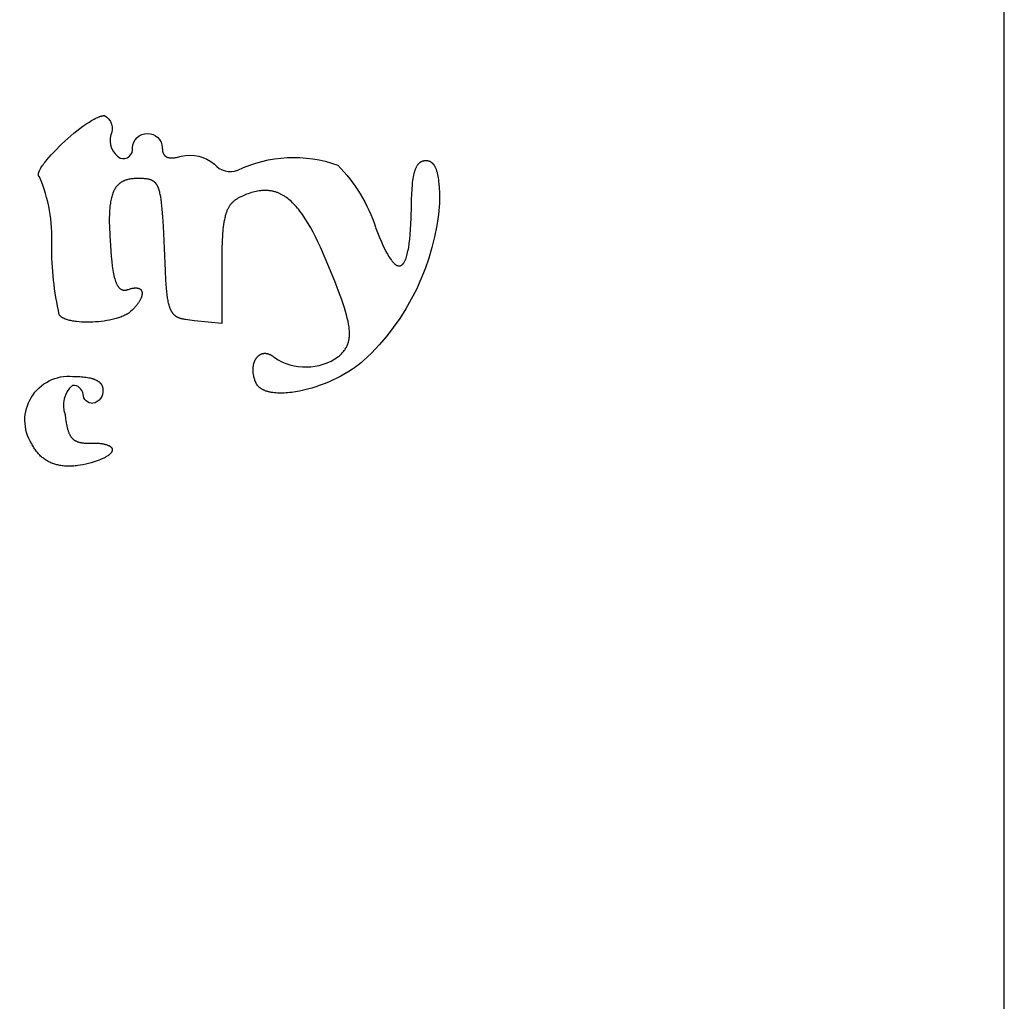
# Model space of a CAD drawing. Extents: x 0 to 11.9, y 0 to 18.
# Drawn here: x 8.4 to 11.9, y 3.9 to 7.4 of the extents above; entities that cross this region are included whole.
import ezdxf

# ---------------------------------------------------------------- set-up
doc = ezdxf.new("R2010")
doc.units = 0
doc.header["$MEASUREMENT"] = 0
doc.layers.add('LAYER_1', color=18, linetype='CONTINUOUS')

msp = doc.modelspace()

# ---------------------------------------------------------------- linework, layer by layer
at = {"layer": 'LAYER_1', "color": 18}
msp.add_line((8.6657, 7.0508), (8.6657, 7.0508), dxfattribs=at)
msp.add_lwpolyline([(0, 18.0233), (0, 0), (11.9165, 0), (11.9165, 18.0233)], close=True, dxfattribs=at)
for points in [[(8.4309, 6.829), (8.4305, 6.8293), (8.4301, 6.8296), (8.4297, 6.8299), (8.4294, 6.8302), (8.429, 6.8305), (8.4287, 6.8309), (8.4284, 6.8313), (8.4282, 6.8317), (8.4279, 6.832), (8.4277, 6.8325), (8.4275, 6.8329), (8.4273, 6.8333), (8.4272, 6.8338), (8.427, 6.8343), (8.4269, 6.8348), (8.4268, 6.8353), (8.4268, 6.8358), (8.4267, 6.8363), (8.4267, 6.8368), (8.4267, 6.8374), (8.4267, 6.838), (8.4267, 6.8386), (8.4267, 6.8391), (8.4268, 6.8398), (8.4269, 6.8404), (8.427, 6.841), (8.4271, 6.8417), (8.4272, 6.8423), (8.4274, 6.843), (8.4276, 6.8437), (8.4278, 6.8444), (8.428, 6.8451), (8.4282, 6.8458), (8.4285, 6.8465), (8.429, 6.848), (8.4296, 6.8496), (8.4303, 6.8512), (8.4311, 6.8528), (8.4319, 6.8545), (8.4328, 6.8562), (8.4338, 6.8579), (8.4359, 6.8616), (8.4382, 6.8653), (8.4408, 6.8692), (8.4436, 6.8733), (8.4466, 6.8774), (8.4499, 6.8817), (8.4569, 6.8906), (8.4647, 6.8997), (8.4731, 6.9092), (8.4821, 6.9189), (8.4916, 6.9287), (8.5015, 6.9386), (8.5118, 6.9485), (8.5331, 6.9679), (8.5441, 6.9774), (8.555, 6.9866), (8.566, 6.9955), (8.5769, 7.0039), (8.5877, 7.0119), (8.5982, 7.0193), (8.6085, 7.0261), (8.6183, 7.0323), (8.6231, 7.0351), (8.6277, 7.0376), (8.6323, 7.04), (8.6366, 7.0422), (8.6409, 7.0441), (8.6429, 7.045), (8.645, 7.0458), (8.6469, 7.0466), (8.6489, 7.0473), (8.6508, 7.048), (8.6526, 7.0485), (8.6544, 7.0491), (8.6562, 7.0495), (8.6579, 7.0499), (8.6596, 7.0502), (8.6604, 7.0503), (8.6612, 7.0505), (8.6619, 7.0506), (8.6627, 7.0506), (8.6635, 7.0507), (8.6642, 7.0507), (8.665, 7.0508), (8.6657, 7.0508)], [(8.8744, 6.9349), (8.8744, 6.9332), (8.8744, 6.9317), (8.8745, 6.9301), (8.8746, 6.9286), (8.8748, 6.9271), (8.8749, 6.9256), (8.8751, 6.9242), (8.8754, 6.9229), (8.8756, 6.9215), (8.8759, 6.9202), (8.8763, 6.919), (8.8766, 6.9178), (8.877, 6.9166), (8.8772, 6.916), (8.8774, 6.9154), (8.8777, 6.9149), (8.8779, 6.9143), (8.8781, 6.9138), (8.8784, 6.9132), (8.8786, 6.9127), (8.8789, 6.9122), (8.8792, 6.9117), (8.8795, 6.9112), (8.8797, 6.9107), (8.88, 6.9102), (8.8804, 6.9097), (8.8807, 6.9093), (8.881, 6.9088), (8.8813, 6.9084), (8.8817, 6.908), (8.882, 6.9075), (8.8824, 6.9071), (8.8827, 6.9067), (8.8831, 6.9063), (8.8835, 6.9059), (8.8839, 6.9055), (8.8843, 6.9052), (8.8847, 6.9048), (8.8851, 6.9045), (8.8855, 6.9041), (8.8859, 6.9038), (8.8864, 6.9035), (8.8868, 6.9031), (8.8873, 6.9028), (8.8877, 6.9025), (8.8882, 6.9022), (8.8887, 6.902), (8.8892, 6.9017), (8.8897, 6.9014), (8.8902, 6.9012), (8.8907, 6.9009), (8.8912, 6.9007), (8.8918, 6.9005), (8.8923, 6.9002), (8.8929, 6.9), (8.8934, 6.8998), (8.894, 6.8996), (8.8946, 6.8995), (8.8951, 6.8993), (8.8957, 6.8991), (8.8963, 6.899), (8.8976, 6.8987), (8.8988, 6.8984), (8.9001, 6.8982), (8.9015, 6.898), (8.9028, 6.8979), (8.9043, 6.8978), (8.9057, 6.8977), (8.9072, 6.8977), (8.9087, 6.8977), (8.9102, 6.8977), (8.9118, 6.8978), (8.9134, 6.8979), (8.9151, 6.898), (8.9168, 6.8982), (8.9185, 6.8984), (8.9221, 6.8989), (8.9258, 6.8995), (8.9297, 6.9003), (8.9337, 6.9012), (8.9379, 6.9023), (8.9422, 6.9035)], [(9.7746, 6.7263), (9.775, 6.7474), (9.7756, 6.7668), (9.7766, 6.7846), (9.778, 6.8009), (9.7788, 6.8085), (9.7797, 6.8157), (9.7807, 6.8225), (9.7818, 6.8289), (9.783, 6.835), (9.7843, 6.8407), (9.7857, 6.8461), (9.7864, 6.8487), (9.7872, 6.8511), (9.788, 6.8535), (9.7888, 6.8558), (9.7896, 6.858), (9.7905, 6.8602), (9.7914, 6.8622), (9.7923, 6.8642), (9.7933, 6.8661), (9.7942, 6.8679), (9.7952, 6.8696), (9.7963, 6.8712), (9.7968, 6.872), (9.7973, 6.8728), (9.7979, 6.8735), (9.7984, 6.8743), (9.799, 6.875), (9.7995, 6.8757), (9.8001, 6.8764), (9.8007, 6.877), (9.8012, 6.8776), (9.8018, 6.8783), (9.8024, 6.8789), (9.803, 6.8794), (9.8036, 6.88), (9.8042, 6.8805), (9.8049, 6.8811), (9.8055, 6.8816), (9.8061, 6.882), (9.8068, 6.8825), (9.8074, 6.883), (9.8081, 6.8834), (9.8088, 6.8838), (9.8094, 6.8842), (9.8101, 6.8846), (9.8108, 6.8849), (9.8115, 6.8853), (9.8122, 6.8856), (9.8129, 6.8859), (9.8137, 6.8862), (9.8144, 6.8864), (9.8151, 6.8867), (9.8159, 6.8869), (9.8166, 6.8871), (9.8174, 6.8873), (9.8181, 6.8875), (9.8189, 6.8876), (9.8197, 6.8878), (9.8205, 6.8879), (9.8213, 6.888), (9.8221, 6.8881), (9.8229, 6.8882), (9.8237, 6.8883), (9.8246, 6.8883), (9.8254, 6.8883), (9.8262, 6.8883)], [(9.8262, 6.8883), (9.8271, 6.8883), (9.8279, 6.8883), (9.8287, 6.8883), (9.8296, 6.8882), (9.8304, 6.8881), (9.8312, 6.888), (9.832, 6.8879), (9.8328, 6.8878), (9.8335, 6.8877), (9.8343, 6.8875), (9.8351, 6.8873), (9.8358, 6.8872), (9.8366, 6.887), (9.8373, 6.8867), (9.838, 6.8865), (9.8388, 6.8862), (9.8395, 6.886), (9.8402, 6.8857), (9.8409, 6.8854), (9.8416, 6.8851), (9.8423, 6.8847), (9.8429, 6.8844), (9.8436, 6.884), (9.8443, 6.8836), (9.8449, 6.8832), (9.8456, 6.8828), (9.8462, 6.8823), (9.8469, 6.8818), (9.8475, 6.8814), (9.8481, 6.8809), (9.8487, 6.8804), (9.8493, 6.8798), (9.8499, 6.8793), (9.8505, 6.8787), (9.8511, 6.8781), (9.8516, 6.8775), (9.8522, 6.8769), (9.8528, 6.8762), (9.8533, 6.8756), (9.8539, 6.8749), (9.8544, 6.8742), (9.8549, 6.8735), (9.8555, 6.8727), (9.856, 6.872), (9.857, 6.8704), (9.858, 6.8688), (9.8589, 6.867), (9.8598, 6.8652), (9.8607, 6.8634), (9.8616, 6.8614), (9.8625, 6.8594), (9.8633, 6.8573), (9.8641, 6.8551), (9.8648, 6.8528), (9.8656, 6.8504), (9.8663, 6.848), (9.8669, 6.8455), (9.8676, 6.8429), (9.8688, 6.8374), (9.87, 6.8316), (9.871, 6.8255), (9.8719, 6.819), (9.8728, 6.8121), (9.8735, 6.8049), (9.8747, 6.7894), (9.8755, 6.7725), (9.876, 6.754), (9.8761, 6.734)], [(8.7859, 6.8233), (8.7814, 6.8233), (8.7771, 6.8232), (8.7728, 6.8229), (8.7687, 6.8226), (8.7647, 6.8222), (8.7608, 6.8217), (8.757, 6.8211), (8.7533, 6.8204), (8.7497, 6.8195), (8.7479, 6.8191), (8.7462, 6.8186), (8.7445, 6.8181), (8.7428, 6.8176), (8.7412, 6.817), (8.7395, 6.8164), (8.7379, 6.8158), (8.7364, 6.8152), (8.7348, 6.8145), (8.7333, 6.8138), (8.7318, 6.813), (8.7303, 6.8123), (8.7288, 6.8115), (8.7274, 6.8106), (8.726, 6.8098), (8.7246, 6.8089), (8.7233, 6.808), (8.7219, 6.807), (8.7206, 6.806), (8.7194, 6.805), (8.7181, 6.804), (8.7169, 6.8029), (8.7157, 6.8017), (8.7145, 6.8006), (8.7133, 6.7994), (8.7122, 6.7982), (8.7111, 6.7969), (8.71, 6.7956), (8.7089, 6.7943), (8.7079, 6.7929), (8.7068, 6.7915), (8.7058, 6.7901), (8.7049, 6.7886), (8.7039, 6.7871), (8.703, 6.7856), (8.7021, 6.784), (8.7012, 6.7824), (8.7003, 6.7807), (8.6995, 6.779), (8.6986, 6.7773), (8.6978, 6.7755), (8.6971, 6.7737), (8.6956, 6.7699), (8.6942, 6.766), (8.6929, 6.7619), (8.6916, 6.7577), (8.6905, 6.7533), (8.6894, 6.7487), (8.6884, 6.7439), (8.6875, 6.739), (8.6867, 6.7339), (8.686, 6.7286), (8.6853, 6.7231), (8.6847, 6.7175), (8.6838, 6.7056), (8.6831, 6.6929), (8.6828, 6.6795), (8.6827, 6.6652), (8.683, 6.6502), (8.6842, 6.6175), (8.6866, 6.5812), (8.6899, 6.5412)], [(8.8818, 6.5715), (8.8782, 6.6516), (8.8763, 6.6843), (8.8741, 6.7126), (8.8716, 6.7368), (8.8702, 6.7475), (8.8686, 6.7572), (8.8669, 6.7661), (8.866, 6.7702), (8.8651, 6.7741), (8.8641, 6.7778), (8.863, 6.7814), (8.8619, 6.7847), (8.8608, 6.7879), (8.8602, 6.7894), (8.8596, 6.7909), (8.859, 6.7923), (8.8583, 6.7937), (8.8577, 6.795), (8.857, 6.7963), (8.8564, 6.7976), (8.8557, 6.7988), (8.855, 6.8), (8.8542, 6.8012), (8.8535, 6.8023), (8.8527, 6.8033), (8.852, 6.8044), (8.8512, 6.8054), (8.8504, 6.8063), (8.8496, 6.8073), (8.8487, 6.8082), (8.8479, 6.809), (8.847, 6.8098), (8.8461, 6.8106), (8.8452, 6.8114), (8.8443, 6.8121), (8.8433, 6.8128), (8.8424, 6.8135), (8.8414, 6.8142), (8.8404, 6.8148), (8.8394, 6.8154), (8.8383, 6.8159), (8.8373, 6.8165), (8.8362, 6.817), (8.8351, 6.8174), (8.834, 6.8179), (8.8329, 6.8183), (8.8317, 6.8188), (8.8305, 6.8191), (8.8293, 6.8195), (8.8281, 6.8199), (8.8268, 6.8202), (8.8256, 6.8205), (8.8243, 6.8208), (8.8216, 6.8213), (8.8189, 6.8217), (8.816, 6.8221), (8.8131, 6.8224), (8.8101, 6.8227), (8.8069, 6.8229), (8.8003, 6.8232), (8.7859, 6.8233)], [(9.4632, 6.535), (9.4454, 6.5756), (9.4366, 6.5944), (9.4279, 6.6123), (9.4192, 6.6292), (9.4106, 6.6452), (9.4019, 6.6602), (9.3933, 6.6743), (9.3846, 6.6875), (9.3803, 6.6937), (9.3759, 6.6998), (9.3716, 6.7055), (9.3672, 6.7111), (9.3629, 6.7164), (9.3585, 6.7216), (9.3541, 6.7264), (9.3497, 6.7311), (9.3452, 6.7356), (9.3408, 6.7398), (9.3363, 6.7438), (9.3318, 6.7476), (9.3273, 6.7512), (9.3228, 6.7546), (9.3182, 6.7577), (9.3159, 6.7592), (9.3136, 6.7606), (9.3113, 6.762), (9.309, 6.7634), (9.3066, 6.7647), (9.3043, 6.7659), (9.302, 6.7671), (9.2996, 6.7682), (9.2972, 6.7693), (9.2949, 6.7703), (9.2925, 6.7713), (9.2901, 6.7722), (9.2877, 6.7731), (9.2853, 6.7739), (9.2829, 6.7747), (9.2805, 6.7754), (9.278, 6.776), (9.2756, 6.7767), (9.2731, 6.7772), (9.2707, 6.7777), (9.2682, 6.7782), (9.2657, 6.7786), (9.2632, 6.779), (9.2607, 6.7793), (9.2582, 6.7796), (9.2557, 6.7798), (9.2531, 6.7799), (9.2505, 6.7801), (9.248, 6.7801), (9.2454, 6.7801), (9.2428, 6.7801), (9.2402, 6.78), (9.2376, 6.7799), (9.2349, 6.7797), (9.2323, 6.7795), (9.2296, 6.7792), (9.2242, 6.7785), (9.2188, 6.7776), (9.2133, 6.7766), (9.2078, 6.7753), (9.2022, 6.7738), (9.1965, 6.7722), (9.1908, 6.7704), (9.185, 6.7684), (9.1791, 6.7662), (9.1732, 6.7638), (9.1671, 6.7612), (9.1611, 6.7585), (9.1549, 6.7556)], [(9.1549, 6.7556), (9.1524, 6.7543), (9.15, 6.7531), (9.1476, 6.7518), (9.1453, 6.7504), (9.1431, 6.749), (9.1409, 6.7476), (9.1388, 6.7462), (9.1367, 6.7447), (9.1347, 6.7431), (9.1327, 6.7415), (9.1308, 6.7399), (9.1289, 6.7382), (9.1271, 6.7364), (9.1254, 6.7346), (9.1237, 6.7327), (9.122, 6.7307), (9.1204, 6.7287), (9.1189, 6.7266), (9.1174, 6.7244), (9.1159, 6.7222), (9.1145, 6.7199), (9.1131, 6.7175), (9.1118, 6.715), (9.1106, 6.7124), (9.1093, 6.7097), (9.1081, 6.707), (9.107, 6.7042), (9.1059, 6.7012), (9.1049, 6.6982), (9.1038, 6.6951), (9.1029, 6.6918), (9.1019, 6.6885), (9.101, 6.685), (9.1002, 6.6815), (9.0986, 6.674), (9.0971, 6.6661), (9.0958, 6.6577), (9.0946, 6.6487), (9.0936, 6.6393), (9.0919, 6.6187), (9.0906, 6.5958), (9.0897, 6.5704), (9.0891, 6.5114)], [(9.6446, 6.6469), (9.6519, 6.6279), (9.659, 6.6102), (9.666, 6.594), (9.6727, 6.5791), (9.6793, 6.5657), (9.6825, 6.5595), (9.6857, 6.5537), (9.6888, 6.5482), (9.6919, 6.543), (9.6949, 6.5382), (9.6979, 6.5338), (9.7008, 6.5297), (9.7023, 6.5278), (9.7037, 6.5259), (9.7051, 6.5242), (9.7065, 6.5225), (9.7079, 6.521), (9.7093, 6.5195), (9.7106, 6.5181), (9.712, 6.5168), (9.7133, 6.5156), (9.7147, 6.5144), (9.7153, 6.5139), (9.716, 6.5134), (9.7166, 6.5129), (9.7173, 6.5124), (9.7179, 6.512), (9.7186, 6.5115), (9.7192, 6.5111), (9.7198, 6.5107), (9.7205, 6.5104), (9.7211, 6.51), (9.7217, 6.5097), (9.7223, 6.5094), (9.723, 6.5092), (9.7236, 6.5089), (9.7242, 6.5087), (9.7248, 6.5085), (9.7254, 6.5083), (9.726, 6.5081), (9.7266, 6.508), (9.7272, 6.5078), (9.7278, 6.5077), (9.7284, 6.5077), (9.729, 6.5076), (9.7295, 6.5076), (9.7301, 6.5075), (9.7307, 6.5076), (9.7313, 6.5076), (9.7318, 6.5076), (9.7324, 6.5077), (9.7329, 6.5078), (9.7335, 6.5079), (9.7341, 6.508), (9.7346, 6.5082), (9.7352, 6.5084), (9.7357, 6.5086), (9.7362, 6.5088), (9.7368, 6.5091), (9.7373, 6.5093), (9.7378, 6.5096), (9.7384, 6.5099), (9.7389, 6.5102), (9.7394, 6.5106), (9.7399, 6.511), (9.7404, 6.5114), (9.7409, 6.5118), (9.7414, 6.5122), (9.7419, 6.5127), (9.7424, 6.5132), (9.7429, 6.5137), (9.7434, 6.5142), (9.7439, 6.5147), (9.7444, 6.5153), (9.7449, 6.5159), (9.7454, 6.5165), (9.7458, 6.5171), (9.7463, 6.5178), (9.7468, 6.5185), (9.7472, 6.5192), (9.7481, 6.5206), (9.749, 6.5222), (9.7499, 6.5238), (9.7508, 6.5255), (9.7516, 6.5273), (9.7525, 6.5292), (9.7533, 6.5312), (9.7541, 6.5332), (9.7549, 6.5354), (9.7565, 6.5399), (9.7579, 6.5448), (9.7594, 6.5501), (9.7607, 6.5556), (9.762, 6.5615), (9.7633, 6.5678), (9.7645, 6.5744), (9.7666, 6.5886), (9.7685, 6.6042), (9.7702, 6.6212), (9.7716, 6.6395), (9.7736, 6.6802), (9.7746, 6.7263)], [(8.9907, 6.3094), (8.9736, 6.3113), (8.9659, 6.3123), (8.9586, 6.3134), (8.9552, 6.314), (8.9519, 6.3147), (8.9486, 6.3154), (8.9456, 6.3161), (8.9426, 6.3169), (8.9397, 6.3178), (8.9383, 6.3183), (8.9369, 6.3188), (8.9356, 6.3193), (8.9343, 6.3198), (8.933, 6.3203), (8.9317, 6.3209), (8.9304, 6.3215), (8.9292, 6.3221), (8.928, 6.3227), (8.9269, 6.3234), (8.9257, 6.3241), (8.9246, 6.3248), (8.9235, 6.3255), (8.9224, 6.3263), (8.9213, 6.3271), (8.9203, 6.3279), (8.9193, 6.3287), (8.9183, 6.3296), (8.9173, 6.3305), (8.9164, 6.3314), (8.9155, 6.3324), (8.9145, 6.3334), (8.9137, 6.3345), (8.9128, 6.3355), (8.9119, 6.3366), (8.9111, 6.3378), (8.9103, 6.339), (8.9095, 6.3402), (8.9087, 6.3414), (8.908, 6.3427), (8.9072, 6.344), (8.9065, 6.3454), (8.9058, 6.3468), (8.9051, 6.3483), (8.9044, 6.3498), (8.9038, 6.3513), (8.9031, 6.3529), (8.9025, 6.3545), (8.9013, 6.3579), (8.9002, 6.3615), (8.8991, 6.3653), (8.898, 6.3692), (8.8971, 6.3734), (8.8961, 6.3778), (8.8952, 6.3823), (8.8936, 6.3922), (8.8921, 6.4029), (8.8908, 6.4147), (8.8895, 6.4274), (8.8874, 6.4562), (8.8855, 6.4895), (8.8818, 6.5715)], [(8.6899, 6.5412), (8.6917, 6.5232), (8.6937, 6.5068), (8.6959, 6.4919), (8.6971, 6.485), (8.6983, 6.4785), (8.6996, 6.4724), (8.701, 6.4666), (8.7024, 6.4612), (8.7039, 6.4562), (8.7047, 6.4538), (8.7055, 6.4515), (8.7063, 6.4493), (8.7072, 6.4471), (8.708, 6.4451), (8.7089, 6.4431), (8.7098, 6.4413), (8.7107, 6.4395), (8.7116, 6.4378), (8.7126, 6.4362), (8.7136, 6.4346), (8.7141, 6.4339), (8.7146, 6.4332), (8.7151, 6.4325), (8.7156, 6.4318), (8.7161, 6.4311), (8.7166, 6.4305), (8.7171, 6.4299), (8.7177, 6.4293), (8.7182, 6.4287), (8.7188, 6.4281), (8.7193, 6.4276), (8.7199, 6.427), (8.7204, 6.4265), (8.721, 6.4261), (8.7216, 6.4256), (8.7222, 6.4252), (8.7228, 6.4247), (8.7234, 6.4243), (8.724, 6.4239), (8.7246, 6.4236), (8.7252, 6.4232), (8.7258, 6.4229), (8.7264, 6.4226), (8.7271, 6.4223), (8.7277, 6.422), (8.7283, 6.4218), (8.729, 6.4215), (8.7296, 6.4213), (8.7303, 6.4211), (8.731, 6.4209), (8.7316, 6.4207), (8.7323, 6.4206), (8.733, 6.4205), (8.7337, 6.4204), (8.7344, 6.4203), (8.7351, 6.4202), (8.7358, 6.4201), (8.7366, 6.4201), (8.7373, 6.4201), (8.738, 6.4201), (8.7388, 6.4201), (8.7395, 6.4201), (8.7403, 6.4202), (8.7411, 6.4202), (8.7418, 6.4203), (8.7426, 6.4204), (8.7434, 6.4205), (8.7442, 6.4206), (8.745, 6.4208), (8.7458, 6.421), (8.7474, 6.4213), (8.7491, 6.4218), (8.7508, 6.4223), (8.7525, 6.4229)], [(9.0891, 6.5114), (9.0891, 6.2992), (8.9907, 6.3094)], [(9.5114, 6.18), (9.5143, 6.1826), (9.517, 6.1853), (9.5196, 6.1879), (9.5222, 6.1905), (9.5246, 6.1932), (9.5269, 6.1959), (9.5292, 6.1986), (9.5313, 6.2014), (9.5333, 6.2041), (9.5352, 6.207), (9.537, 6.2098), (9.5378, 6.2113), (9.5387, 6.2127), (9.5395, 6.2142), (9.5403, 6.2157), (9.541, 6.2172), (9.5417, 6.2187), (9.5424, 6.2202), (9.5431, 6.2218), (9.5437, 6.2233), (9.5443, 6.2249), (9.5449, 6.2265), (9.5455, 6.2281), (9.546, 6.2297), (9.5465, 6.2314), (9.547, 6.233), (9.5474, 6.2347), (9.5478, 6.2364), (9.5482, 6.2382), (9.5486, 6.2399), (9.5489, 6.2417), (9.5495, 6.2453), (9.55, 6.249), (9.5503, 6.2528), (9.5505, 6.2567), (9.5506, 6.2607), (9.5506, 6.2648), (9.5505, 6.2691), (9.5503, 6.2734), (9.5499, 6.2779), (9.5495, 6.2825), (9.5489, 6.2872), (9.5482, 6.2921), (9.5473, 6.2972), (9.5453, 6.3076), (9.5428, 6.3187), (9.5397, 6.3305), (9.5362, 6.3429), (9.5322, 6.3561), (9.5226, 6.3847), (9.511, 6.4166), (9.4972, 6.4521), (9.4632, 6.535)], [(8.7525, 6.4229), (8.7554, 6.4238), (8.7581, 6.4247), (8.7608, 6.4254), (8.7634, 6.4261), (8.7659, 6.4266), (8.7683, 6.4271), (8.7707, 6.4275), (8.7718, 6.4276), (8.7729, 6.4277), (8.774, 6.4279), (8.7751, 6.4279), (8.7761, 6.428), (8.7772, 6.428), (8.7782, 6.428), (8.7792, 6.428), (8.7801, 6.428), (8.7811, 6.428), (8.782, 6.4279), (8.7829, 6.4278), (8.7838, 6.4277), (8.7846, 6.4276), (8.7855, 6.4274), (8.7863, 6.4272), (8.7871, 6.427), (8.7879, 6.4268), (8.7886, 6.4266), (8.7894, 6.4263), (8.7901, 6.4261), (8.7908, 6.4258), (8.7911, 6.4256), (8.7914, 6.4255), (8.7917, 6.4253), (8.7921, 6.4251), (8.7924, 6.425), (8.7927, 6.4248), (8.793, 6.4246), (8.7933, 6.4244), (8.7936, 6.4242), (8.7939, 6.424), (8.7942, 6.4238), (8.7944, 6.4236), (8.7947, 6.4234), (8.795, 6.4232), (8.7952, 6.423), (8.7955, 6.4228), (8.7957, 6.4226), (8.796, 6.4223), (8.7962, 6.4221), (8.7965, 6.4219), (8.7967, 6.4216), (8.7969, 6.4214), (8.7971, 6.4211), (8.7973, 6.4209), (8.7975, 6.4206), (8.7977, 6.4203), (8.7979, 6.4201), (8.7981, 6.4198), (8.7983, 6.4195), (8.7985, 6.4193), (8.7987, 6.419), (8.7988, 6.4187), (8.799, 6.4184), (8.7992, 6.4181), (8.7993, 6.4178), (8.7995, 6.4175), (8.7996, 6.4172), (8.7997, 6.4169), (8.7999, 6.4166), (8.8, 6.4162), (8.8001, 6.4159), (8.8002, 6.4156), (8.8003, 6.4153), (8.8004, 6.4149), (8.8005, 6.4146), (8.8006, 6.4143), (8.8008, 6.4136), (8.8009, 6.4129), (8.8011, 6.4121), (8.8012, 6.4114), (8.8012, 6.4106), (8.8013, 6.4099), (8.8013, 6.4091), (8.8013, 6.4083), (8.8013, 6.4075), (8.8013, 6.4067), (8.8013, 6.4059), (8.8012, 6.405), (8.8011, 6.4042), (8.801, 6.4033), (8.8008, 6.4024), (8.8007, 6.4015), (8.8005, 6.4006), (8.8003, 6.3997), (8.8, 6.3988), (8.7998, 6.3979), (8.7995, 6.3969), (8.7992, 6.396), (8.7989, 6.395), (8.7982, 6.393), (8.7974, 6.391), (8.7965, 6.389), (8.7955, 6.3869), (8.7945, 6.3848), (8.7933, 6.3827), (8.7921, 6.3805), (8.7908, 6.3783), (8.7893, 6.376), (8.7878, 6.3738), (8.7862, 6.3715), (8.7845, 6.3691), (8.7827, 6.3668), (8.7809, 6.3644), (8.7789, 6.3621), (8.7768, 6.3597), (8.7747, 6.3572), (8.7701, 6.3524), (8.7652, 6.3474), (8.7599, 6.3424)], [(8.7599, 6.3424), (8.7587, 6.3414), (8.7575, 6.3404), (8.7562, 6.3394), (8.7549, 6.3384), (8.7535, 6.3374), (8.7521, 6.3364), (8.7507, 6.3355), (8.7492, 6.3345), (8.7477, 6.3336), (8.7461, 6.3327), (8.7428, 6.3309), (8.7394, 6.3292), (8.7359, 6.3275), (8.7322, 6.3259), (8.7283, 6.3243), (8.7243, 6.3228), (8.7203, 6.3213), (8.7161, 6.3199), (8.7118, 6.3186), (8.7073, 6.3173), (8.7028, 6.3161), (8.6936, 6.3138), (8.684, 6.3118), (8.6742, 6.3099), (8.6641, 6.3084), (8.654, 6.307), (8.6437, 6.306), (8.6334, 6.3051), (8.6231, 6.3045), (8.6129, 6.3042), (8.6027, 6.3041), (8.5928, 6.3043), (8.583, 6.3047), (8.5736, 6.3054), (8.5644, 6.3063), (8.56, 6.3069), (8.5556, 6.3075), (8.5514, 6.3082), (8.5473, 6.309), (8.5433, 6.3098), (8.5394, 6.3108), (8.5357, 6.3117), (8.5321, 6.3128), (8.5286, 6.3139), (8.5253, 6.3151), (8.5238, 6.3157), (8.5222, 6.3163), (8.5207, 6.317), (8.5192, 6.3176), (8.5178, 6.3183), (8.5164, 6.319), (8.5151, 6.3197), (8.5138, 6.3205), (8.5126, 6.3212), (8.5114, 6.322), (8.5102, 6.3228), (8.5091, 6.3236), (8.5081, 6.3244), (8.5075, 6.3249), (8.5071, 6.3253), (8.5066, 6.3257), (8.5061, 6.3261), (8.5056, 6.3266), (8.5052, 6.327), (8.5048, 6.3275), (8.5044, 6.3279), (8.504, 6.3284), (8.5036, 6.3288), (8.5032, 6.3293), (8.5028, 6.3298), (8.5025, 6.3302), (8.5021, 6.3307)], [(9.2118, 6.0866), (9.2105, 6.09), (9.2092, 6.0933), (9.2081, 6.0967), (9.207, 6.1), (9.2061, 6.1033), (9.2052, 6.1066), (9.2045, 6.1099), (9.2039, 6.1131), (9.2034, 6.1163), (9.2029, 6.1194), (9.2026, 6.1226), (9.2024, 6.1257), (9.2022, 6.1287), (9.2022, 6.1317), (9.2022, 6.1347), (9.2024, 6.1376), (9.2026, 6.1404), (9.2029, 6.1432), (9.2033, 6.146), (9.2038, 6.1487), (9.2043, 6.1513), (9.2049, 6.1539), (9.2056, 6.1564), (9.206, 6.1577), (9.2064, 6.1589), (9.2068, 6.1601), (9.2073, 6.1613), (9.2077, 6.1624), (9.2082, 6.1636), (9.2087, 6.1647), (9.2092, 6.1658), (9.2097, 6.1669), (9.2102, 6.168), (9.2108, 6.169), (9.2114, 6.17), (9.212, 6.171), (9.2126, 6.172), (9.2132, 6.173), (9.2138, 6.174), (9.2145, 6.1749), (9.2151, 6.1758), (9.2158, 6.1767), (9.2165, 6.1775), (9.2172, 6.1784), (9.2179, 6.1792), (9.2187, 6.18), (9.2194, 6.1808), (9.2202, 6.1815), (9.221, 6.1822), (9.2218, 6.183), (9.2226, 6.1836), (9.2234, 6.1843), (9.2242, 6.1849), (9.2251, 6.1855), (9.2259, 6.1861), (9.2268, 6.1866), (9.2277, 6.1872), (9.2286, 6.1877), (9.2295, 6.1881), (9.2304, 6.1886), (9.2313, 6.189), (9.2322, 6.1894), (9.2332, 6.1898), (9.2341, 6.1901), (9.2351, 6.1904), (9.2361, 6.1907), (9.237, 6.1909), (9.238, 6.1912), (9.239, 6.1914), (9.24, 6.1915), (9.2411, 6.1917), (9.2421, 6.1918), (9.2431, 6.1918), (9.2442, 6.1919), (9.2452, 6.1919), (9.2463, 6.1919), (9.2473, 6.1918), (9.2484, 6.1917), (9.2495, 6.1916), (9.2506, 6.1915), (9.2517, 6.1913), (9.2528, 6.1911), (9.2539, 6.1908), (9.255, 6.1905), (9.2561, 6.1902), (9.2572, 6.1899), (9.2583, 6.1895), (9.2595, 6.1891), (9.2606, 6.1886), (9.2617, 6.1881), (9.2629, 6.1876), (9.264, 6.187), (9.2652, 6.1864), (9.2664, 6.1858), (9.2675, 6.1851), (9.2687, 6.1844), (9.2698, 6.1837), (9.271, 6.1829), (9.2722, 6.1821), (9.2734, 6.1812), (9.2745, 6.1803), (9.2757, 6.1794), (9.2769, 6.1784), (9.2781, 6.1774), (9.2793, 6.1763)], [(9.6003, 6.1642), (9.5942, 6.1591), (9.5879, 6.1541), (9.5815, 6.1492), (9.575, 6.1444), (9.5684, 6.1396), (9.5617, 6.135), (9.5479, 6.1261), (9.5338, 6.1177), (9.5194, 6.1096), (9.5047, 6.102), (9.4898, 6.0948), (9.4748, 6.0881), (9.4597, 6.0819), (9.4445, 6.0762), (9.4294, 6.0709), (9.4143, 6.0662), (9.3994, 6.062), (9.3846, 6.0583), (9.37, 6.0551), (9.3558, 6.0525), (9.3488, 6.0514), (9.3418, 6.0505), (9.335, 6.0497), (9.3283, 6.049), (9.3217, 6.0485), (9.3152, 6.0481), (9.3088, 6.0479), (9.3026, 6.0478), (9.2965, 6.0479), (9.2905, 6.0481), (9.2847, 6.0485), (9.279, 6.049), (9.2736, 6.0497), (9.2682, 6.0506), (9.2656, 6.051), (9.2631, 6.0516), (9.2606, 6.0521), (9.2581, 6.0527), (9.2557, 6.0534), (9.2534, 6.0541), (9.2511, 6.0548), (9.2488, 6.0555), (9.2466, 6.0563), (9.2445, 6.0572), (9.2423, 6.0581), (9.2403, 6.059), (9.2383, 6.06), (9.2364, 6.061), (9.2345, 6.0621), (9.2327, 6.0631), (9.2309, 6.0643), (9.2292, 6.0655), (9.2275, 6.0667), (9.2267, 6.0673), (9.2259, 6.068), (9.2252, 6.0686), (9.2244, 6.0693), (9.2237, 6.0699), (9.2229, 6.0706), (9.2222, 6.0713), (9.2215, 6.072), (9.2209, 6.0727), (9.2202, 6.0735), (9.2195, 6.0742), (9.2189, 6.0749), (9.2183, 6.0757), (9.2177, 6.0765), (9.2171, 6.0773), (9.2166, 6.078), (9.216, 6.0788), (9.2155, 6.0797), (9.215, 6.0805), (9.2145, 6.0813), (9.214, 6.0822), (9.2135, 6.083), (9.2131, 6.0839), (9.2127, 6.0848), (9.2122, 6.0857), (9.2118, 6.0866)], [(8.5515, 6.1085), (8.5646, 6.1083), (8.5769, 6.1078), (8.5827, 6.1073), (8.5883, 6.1068), (8.5937, 6.1062), (8.5989, 6.1055), (8.6039, 6.1047), (8.6086, 6.1038), (8.6132, 6.1028), (8.6175, 6.1017), (8.6196, 6.1011), (8.6216, 6.1005), (8.6236, 6.0999), (8.6255, 6.0992), (8.6274, 6.0985), (8.6292, 6.0978), (8.631, 6.0971), (8.6327, 6.0964), (8.6343, 6.0956), (8.6359, 6.0948), (8.6375, 6.094), (8.639, 6.0931), (8.6404, 6.0923), (8.6418, 6.0914), (8.6432, 6.0904), (8.6445, 6.0895), (8.6457, 6.0885), (8.6469, 6.0876), (8.6475, 6.0871), (8.648, 6.0865), (8.6486, 6.086), (8.6491, 6.0855), (8.6496, 6.085), (8.6501, 6.0844), (8.6506, 6.0839), (8.6511, 6.0834), (8.6516, 6.0828), (8.652, 6.0823), (8.6525, 6.0817), (8.6529, 6.0811), (8.6533, 6.0806), (8.6537, 6.08), (8.6541, 6.0794), (8.6545, 6.0788), (8.6548, 6.0782), (8.6552, 6.0776), (8.6555, 6.077), (8.6559, 6.0764), (8.6562, 6.0757), (8.6565, 6.0751), (8.6567, 6.0745), (8.657, 6.0738), (8.6573, 6.0732), (8.6575, 6.0725), (8.6577, 6.0719), (8.658, 6.0712), (8.6582, 6.0705), (8.6584, 6.0699), (8.6585, 6.0692), (8.6587, 6.0685), (8.6588, 6.0678), (8.659, 6.0671), (8.6591, 6.0664), (8.6592, 6.0657), (8.6593, 6.065), (8.6594, 6.0642), (8.6595, 6.0635), (8.6595, 6.0628), (8.6596, 6.062), (8.6596, 6.0613), (8.6596, 6.0605), (8.6596, 6.0598)], [(8.5232, 5.9704), (8.525, 5.9551), (8.526, 5.948), (8.527, 5.9413), (8.5282, 5.9349), (8.5294, 5.9289), (8.5307, 5.9232), (8.5322, 5.9178), (8.5329, 5.9153), (8.5337, 5.9128), (8.5345, 5.9104), (8.5353, 5.9081), (8.5362, 5.9059), (8.5371, 5.9037), (8.538, 5.9016), (8.539, 5.8996), (8.5399, 5.8976), (8.541, 5.8958), (8.542, 5.894), (8.5431, 5.8922), (8.5443, 5.8906), (8.5449, 5.8898), (8.5455, 5.889), (8.5461, 5.8882), (8.5467, 5.8874), (8.5473, 5.8867), (8.5479, 5.886), (8.5486, 5.8853), (8.5492, 5.8846), (8.5499, 5.8839), (8.5506, 5.8832), (8.5513, 5.8826), (8.5519, 5.8819), (8.5527, 5.8813), (8.5534, 5.8807), (8.5541, 5.8801), (8.5548, 5.8796), (8.5556, 5.879), (8.5564, 5.8785), (8.5571, 5.878), (8.5579, 5.8774), (8.5587, 5.8769), (8.5595, 5.8765), (8.5604, 5.876), (8.5612, 5.8755), (8.5621, 5.8751), (8.5629, 5.8747), (8.5638, 5.8743), (8.5647, 5.8739), (8.5665, 5.8731), (8.5684, 5.8724), (8.5703, 5.8717), (8.5722, 5.8711), (8.5743, 5.8706), (8.5763, 5.87), (8.5785, 5.8696), (8.5807, 5.8692), (8.5829, 5.8688), (8.5853, 5.8685), (8.5876, 5.8682), (8.5901, 5.8679), (8.5926, 5.8677), (8.5978, 5.8674), (8.6032, 5.8673), (8.6089, 5.8673), (8.6149, 5.8674)], [(8.6388, 5.8033), (8.6282, 5.7998), (8.6178, 5.7966), (8.6076, 5.7937), (8.5975, 5.7913), (8.5877, 5.7891), (8.5781, 5.7874), (8.5686, 5.786), (8.564, 5.7854), (8.5594, 5.7849), (8.5549, 5.7845), (8.5504, 5.7842), (8.5459, 5.784), (8.5415, 5.7839), (8.5372, 5.7838), (8.5329, 5.7839), (8.5287, 5.784), (8.5245, 5.7842), (8.5204, 5.7845), (8.5163, 5.7849), (8.5123, 5.7854), (8.5083, 5.786), (8.5044, 5.7867), (8.5005, 5.7874), (8.4967, 5.7883), (8.493, 5.7892), (8.4893, 5.7902), (8.4856, 5.7913), (8.482, 5.7925), (8.4785, 5.7938), (8.475, 5.7951), (8.4716, 5.7966), (8.4682, 5.7981), (8.4649, 5.7998), (8.4616, 5.8015), (8.4584, 5.8033), (8.4553, 5.8052), (8.4522, 5.8071), (8.4491, 5.8092), (8.4462, 5.8113), (8.4433, 5.8136), (8.4404, 5.8159), (8.4376, 5.8183), (8.4348, 5.8208), (8.4322, 5.8234), (8.4295, 5.8261), (8.427, 5.8288), (8.4244, 5.8317), (8.422, 5.8346), (8.4196, 5.8376), (8.4173, 5.8407), (8.415, 5.8439), (8.4128, 5.8472), (8.4106, 5.8505), (8.4085, 5.854), (8.4065, 5.8575), (8.4045, 5.8611), (8.4026, 5.8648)], [(8.6149, 5.8674), (8.6234, 5.8676), (8.6314, 5.8675), (8.6389, 5.8672), (8.646, 5.8667), (8.6494, 5.8664), (8.6526, 5.866), (8.6557, 5.8656), (8.6587, 5.8651), (8.6616, 5.8646), (8.6644, 5.864), (8.667, 5.8634), (8.6695, 5.8627), (8.6719, 5.862), (8.6742, 5.8613), (8.6763, 5.8605), (8.6774, 5.8601), (8.6784, 5.8597), (8.6793, 5.8593), (8.6803, 5.8589), (8.6812, 5.8584), (8.682, 5.858), (8.6829, 5.8575), (8.6837, 5.857), (8.6845, 5.8566), (8.6852, 5.8561), (8.6859, 5.8556), (8.6866, 5.8551), (8.6873, 5.8546), (8.6879, 5.8541), (8.6885, 5.8536), (8.6888, 5.8533), (8.689, 5.853), (8.6893, 5.8528), (8.6896, 5.8525), (8.6898, 5.8522), (8.6901, 5.8519), (8.6903, 5.8517), (8.6905, 5.8514), (8.6907, 5.8511), (8.691, 5.8508), (8.6912, 5.8506), (8.6914, 5.8503), (8.6915, 5.85), (8.6917, 5.8497), (8.6919, 5.8494), (8.6921, 5.8491), (8.6922, 5.8488), (8.6924, 5.8485), (8.6925, 5.8482), (8.6926, 5.8479), (8.6928, 5.8477), (8.6929, 5.8474), (8.693, 5.8471), (8.6931, 5.8467), (8.6932, 5.8464), (8.6933, 5.8461), (8.6933, 5.8458), (8.6934, 5.8455), (8.6935, 5.8452), (8.6935, 5.8449), (8.6935, 5.8446), (8.6936, 5.8443), (8.6936, 5.844), (8.6936, 5.8437), (8.6936, 5.8433), (8.6936, 5.843), (8.6936, 5.8427), (8.6936, 5.8424), (8.6936, 5.8421), (8.6936, 5.8417), (8.6935, 5.8414), (8.6935, 5.8411), (8.6934, 5.8408), (8.6934, 5.8404), (8.6933, 5.8401), (8.6932, 5.8398), (8.6931, 5.8395), (8.693, 5.8391), (8.6929, 5.8388), (8.6928, 5.8385), (8.6927, 5.8381), (8.6926, 5.8378), (8.6924, 5.8375), (8.6923, 5.8371), (8.6921, 5.8368), (8.692, 5.8364), (8.6918, 5.8361), (8.6916, 5.8358), (8.6914, 5.8354), (8.6912, 5.8351), (8.6908, 5.8344), (8.6904, 5.8337), (8.6899, 5.833), (8.6894, 5.8323), (8.6888, 5.8316), (8.6882, 5.8309), (8.6876, 5.8302), (8.687, 5.8295), (8.6863, 5.8288), (8.6856, 5.8281), (8.6848, 5.8274), (8.684, 5.8267), (8.6832, 5.826), (8.6824, 5.8253), (8.6815, 5.8245), (8.6796, 5.8231), (8.6776, 5.8217), (8.6754, 5.8202), (8.6732, 5.8188), (8.6707, 5.8174), (8.6682, 5.8159), (8.6655, 5.8145), (8.6626, 5.8131), (8.6597, 5.8117), (8.6565, 5.8102), (8.6533, 5.8088), (8.6463, 5.8061), (8.6388, 5.8033)]]:
    msp.add_lwpolyline(points, dxfattribs=at)
at = {"layer": 'LAYER_1', "color": 18, "extrusion": (0, 0, -1)}
for centre, radius, start, end in [((-8.6395, 7.0033), 0.0542, 118.8524, 204.7262), ((-8.8198, 6.9331), 0.0528, 1.4103, 91.021), ((-8.8219, 6.9333), 0.0525, 88.7034, 178.2876), ((-8.9742, 6.7689), 0.1383, 76.6375, 129.751), ((-9.3494, 6.4277), 0.4717, 64.5762, 109.6487), ((-9.1019, 6.4714), 0.5704, 135.4001, 162.0753), ((-9.0157, 6.7988), 0.8628, 184.3087, 227.3527), ((-9.6064, 6.578), 1.1316, 347.3799, 0.2317), ((-8.537, 5.95), 0.1591, 327.6215, 95.2301), ((-8.6161, 6.0543), 0.0439, 172.7935, 259.7726), ((-8.6224, 6.0454), 0.0344, 267.553, 356.9272)]:
    msp.add_arc(centre, radius, start, end, dxfattribs=at)
at = {"layer": 'LAYER_1', "color": 18}
for centre, radius, start, end in [((8.7604, 6.9607), 0.0744, 164.3731, 239.2021), ((8.733, 6.9294), 0.0344, 251.7692, 8.3002), ((9.1196, 6.9225), 0.074, 219.6511, 291.6292), ((7.9138, 6.6097), 0.5617, 357.2292, 22.9828), ((9.3927, 6.3484), 0.206, 236.61, 305.199), ((8.6103, 6.0045), 0.0936, 130.1413, 201.3348), ((8.5525, 6.0404), 0.0357, 5.0243, 93.9881)]:
    msp.add_arc(centre, radius, start, end, dxfattribs=at)

doc.saveas('drawing.dxf')
